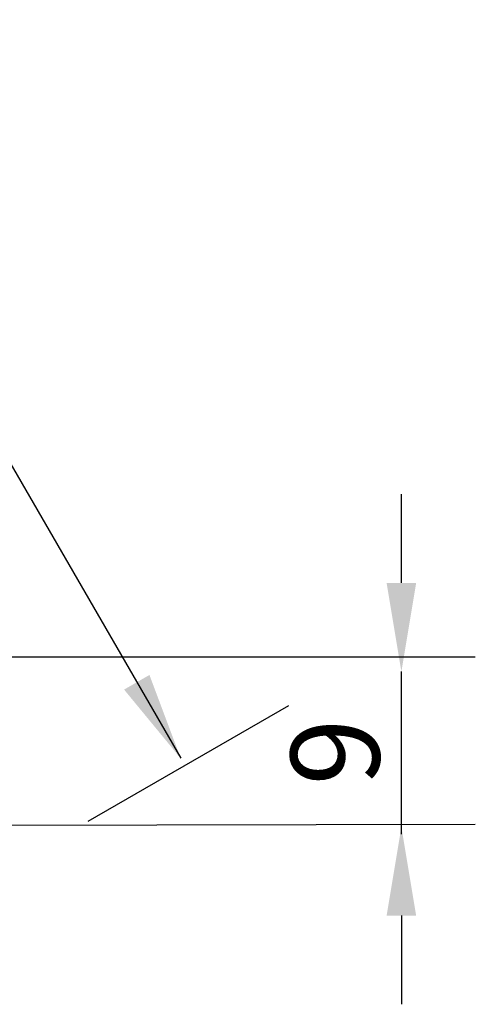
# Model space of a CAD drawing. Units: millimetres. Extents: x 441 to 1452, y -2315 to 1100.
# Drawn here: x 558 to 589, y 609 to 676 of the extents above; entities that cross this region are included whole.
import ezdxf
from ezdxf.enums import TextEntityAlignment as Align

# ---------------------------------------------------------------- set-up
doc = ezdxf.new("R2010")
doc.units = ezdxf.units.MM
doc.layers.add('DIMENSION', color=3, linetype='Continuous')
doc.styles.add('999', font='simplex', dxfattribs={"bigfont": 'dayump.shx'})

msp = doc.modelspace()

# ---------------------------------------------------------------- linework, layer by layer
at = {"color": 7}
msp.add_solid([(568.752, 625.771), (568.752, 625.771), (564.886, 630.467), (566.618, 631.467)], dxfattribs=at)
at = {"layer": 'DIMENSION', "color": 7}
for p, q in [((509.466, 728.303), (568.752, 625.771)), ((583.828, 637.757), (583.828, 643.817)), ((542.178, 632.695), (588.878, 632.695)), ((583.828, 620.587), (583.828, 631.697)), ((562.427, 621.467), (576.141, 629.385)), ((551.174, 621.201), (588.878, 621.281)), ((583.828, 615.026), (583.828, 608.966))]:
    msp.add_line(p, q, dxfattribs=at)
for points in [[(582.818, 637.757), (584.838, 637.757), (583.828, 631.697)], [(582.818, 615.026), (584.838, 615.026), (583.828, 621.086)]]:
    msp.add_solid(points, dxfattribs=at)

# ---------------------------------------------------------------- texts
at = {"layer": 'DIMENSION', "color": 7, "style": '999'}
msp.add_text('9', height=6.06, rotation=90, dxfattribs=at).set_placement((579.302, 626.2), align=Align.MIDDLE_CENTER)

doc.saveas('drawing.dxf')
